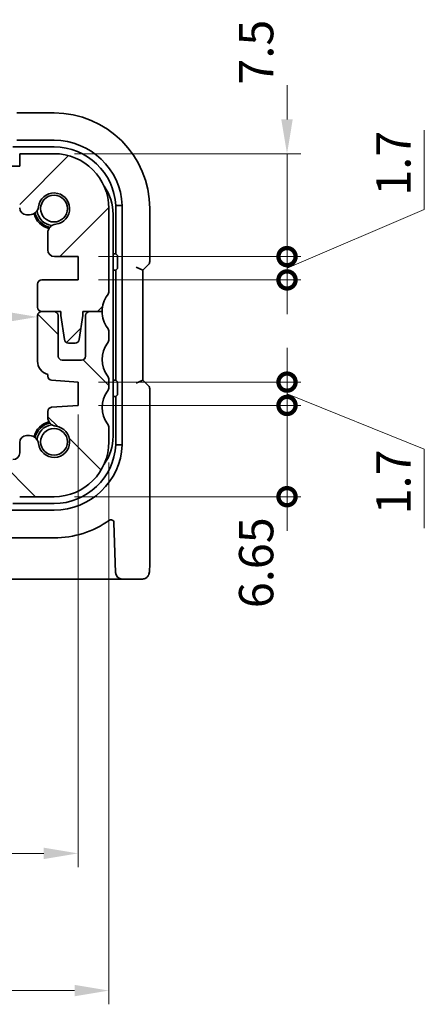
# Model space of a CAD drawing. Units: millimetres. Extents: x 14 to 2205, y 8 to 430.
# Drawn here: x 680 to 709, y 49 to 121 of the extents above; entities that cross this region are included whole.
import ezdxf

# ---------------------------------------------------------------- set-up
doc = ezdxf.new("R2010")
doc.units = ezdxf.units.MM
doc.layers.get('Defpoints').update_dxf_attribs({"lineweight": 25})
for name, color, linetype, lineweight in [('Dimension (ISO)', 7, 'Continuous', 18), ('Hatch (ISO)', 1, 'Continuous', 18), ('Visible (ISO)', 7, 'Continuous', 35)]:
    doc.layers.add(name, color=color, linetype=linetype, lineweight=lineweight)
doc.styles.add('Note Text (TK)', font='MS PGothic.ttf')
doc.dimstyles.new('Default - Method 1b (TK)', dxfattribs={"dimtxt": 2.5, "dimasz": 2.5, "dimexe": 1, "dimexo": 1.5, "dimgap": 1, "dimtad": 1, "dimtoh": 1, "dimrnd": 1e-08, "dimdsep": 46, "dimtxsty": 'Note Text (TK)', "dimcen": 0.09, "dimdle": 5, "dimclrd": 100, "dimclre": 100, "dimclrt": 7, "dimadec": 1, "dimazin": 1, "dimtfac": 1, "dimtmove": 0, "dimatfit": 3, "dimfxl": 1, "dimtolj": 1, "dimlwd": -1, "dimlwe": -1, "dimarcsym": 0})

# ---------------------------------------------------------------- blocks, each defined once
blk = doc.blocks.new('*D33')
at = {"layer": 'Defpoints', "color": 0}
for p in [(684.23, 93.307), (628.73, 92.457), (684.23, 59.807)]:
    blk.add_point(p, dxfattribs=at)
at = {"layer": 'Dimension (ISO)', "color": 100}
for p, q in [((684.23, 91.807), (684.23, 58.807)), ((628.73, 90.957), (628.73, 58.807)), ((631.23, 59.807), (681.73, 59.807))]:
    blk.add_line(p, q, dxfattribs=at)
for points in [[(631.23, 60.223), (631.23, 59.39), (628.73, 59.807)], [(681.73, 60.223), (681.73, 59.39), (684.23, 59.807)]]:
    blk.add_solid(points, dxfattribs=at)
at = {"layer": 'Dimension (ISO)', "color": 7, "insert": (653.569, 62.057), "char_height": 2.5, "attachment_point": 4, "style": 'Note Text (TK)'}
blk.add_mtext('\\A1;55.5', dxfattribs=at)
blk = doc.blocks.new('*D34')
at = {"layer": 'Defpoints', "color": 0}
for p in [(626.48, 89.807), (686.48, 89.807), (686.48, 49.807)]:
    blk.add_point(p, dxfattribs=at)
at = {"layer": 'Dimension (ISO)', "color": 100}
for p, q in [((626.48, 88.307), (626.48, 48.807)), ((686.48, 88.307), (686.48, 48.807)), ((628.98, 49.807), (683.98, 49.807))]:
    blk.add_line(p, q, dxfattribs=at)
for points in [[(628.98, 50.223), (628.98, 49.39), (626.48, 49.807)], [(683.98, 50.223), (683.98, 49.39), (686.48, 49.807)]]:
    blk.add_solid(points, dxfattribs=at)
at = {"layer": 'Dimension (ISO)', "color": 7, "insert": (654.826, 52.057), "char_height": 2.5, "attachment_point": 4, "style": 'Note Text (TK)'}
blk.add_mtext('\\A1;60', dxfattribs=at)
blk = doc.blocks.new('*D38')
at = {"layer": 'Defpoints', "color": 0}
for p in [(631.68, 99.007), (681.28, 98.909), (681.28, 97.346)]:
    blk.add_point(p, dxfattribs=at)
at = {"layer": 'Dimension (ISO)', "color": 100}
blk.add_line((634.18, 98.909), (678.78, 98.909), dxfattribs=at)
for points in [[(634.18, 99.326), (634.18, 98.493), (631.68, 98.909)], [(678.78, 99.326), (678.78, 98.493), (681.28, 98.909)]]:
    blk.add_solid(points, dxfattribs=at)
at = {"layer": 'Dimension (ISO)', "color": 7, "insert": (654.017, 101.159), "char_height": 2.5, "attachment_point": 4, "style": 'Note Text (TK)'}
blk.add_mtext('\\A1;49.6', dxfattribs=at)
blk = doc.blocks.new('_DotSmall')
at = {"color": 0, "linetype": 'ByBlock', "const_width": 0.5}
blk.add_lwpolyline([(-0.0625, 0, 1), (0.0625, 0, 1)], format="xyb", close=True, dxfattribs=at)
blk = doc.blocks.new('*D39')
at = {"layer": 'Defpoints', "color": 0}
for p in [(682.48, 110.807), (699.454, 110.807), (684.23, 103.306)]:
    blk.add_point(p, dxfattribs=at)
at = {"layer": 'Dimension (ISO)', "color": 100}
for p, q in [((699.454, 113.307), (699.454, 115.807)), ((683.98, 110.807), (700.454, 110.807)), ((699.454, 103.306), (699.454, 110.807)), ((685.73, 103.306), (700.454, 103.306)), ((699.454, 103.306), (699.454, 100.806))]:
    blk.add_line(p, q, dxfattribs=at)
blk.add_solid([(699.037, 113.307), (699.87, 113.307), (699.454, 110.807)], dxfattribs=at)
at = {"layer": 'Dimension (ISO)', "color": 100, "xscale": 2.5, "yscale": 2.5, "zscale": 2.5, "rotation": 90}
blk.add_blockref('_DotSmall', (699.454, 103.306), dxfattribs=at)
at = {"layer": 'Dimension (ISO)', "color": 7, "insert": (697.204, 115.841), "char_height": 2.5, "attachment_point": 4, "rotation": 90, "style": 'Note Text (TK)'}
blk.add_mtext('\\A1;7.5', dxfattribs=at)
blk = doc.blocks.new('*D40')
at = {"layer": 'Defpoints', "color": 0}
for p in [(684.23, 103.306), (699.454, 103.306), (684.23, 101.606)]:
    blk.add_point(p, dxfattribs=at)
at = {"layer": 'Dimension (ISO)', "color": 100}
for p, q in [((709.454, 106.746), (709.454, 112.511)), ((699.454, 102.456), (709.454, 106.746)), ((699.454, 103.306), (699.454, 105.806)), ((685.73, 103.306), (700.454, 103.306)), ((699.454, 101.606), (699.454, 103.306)), ((699.454, 101.606), (699.454, 103.306)), ((685.73, 101.606), (700.454, 101.606)), ((699.454, 101.606), (699.454, 99.106))]:
    blk.add_line(p, q, dxfattribs=at)
at = {"layer": 'Dimension (ISO)', "color": 100, "xscale": 2.5, "yscale": 2.5, "zscale": 2.5}
for p, rotation in [((699.454, 103.306), 270), ((699.454, 101.606), 90)]:
    blk.add_blockref('_DotSmall', p, dxfattribs=dict(at, rotation=rotation))
at = {"layer": 'Dimension (ISO)', "color": 7, "insert": (707.204, 107.746), "char_height": 2.5, "attachment_point": 4, "rotation": 90, "style": 'Note Text (TK)'}
blk.add_mtext('\\A1;1.7', dxfattribs=at)
blk = doc.blocks.new('*D41')
at = {"layer": 'Defpoints', "color": 0}
for p in [(684.23, 94.157), (699.454, 94.157), (684.23, 92.457)]:
    blk.add_point(p, dxfattribs=at)
at = {"layer": 'Dimension (ISO)', "color": 100}
for p, q in [((699.454, 94.157), (699.454, 96.657)), ((685.73, 94.157), (700.454, 94.157)), ((699.454, 92.457), (699.454, 94.157)), ((699.454, 92.457), (699.454, 94.157)), ((699.454, 93.307), (709.454, 89.278)), ((685.73, 92.457), (700.454, 92.457)), ((699.454, 92.457), (699.454, 89.957)), ((709.454, 89.278), (709.454, 83.514))]:
    blk.add_line(p, q, dxfattribs=at)
at = {"layer": 'Dimension (ISO)', "color": 100, "xscale": 2.5, "yscale": 2.5, "zscale": 2.5}
for p, rotation in [((699.454, 94.157), 270), ((699.454, 92.457), 90)]:
    blk.add_blockref('_DotSmall', p, dxfattribs=dict(at, rotation=rotation))
at = {"layer": 'Dimension (ISO)', "color": 7, "insert": (707.204, 84.514), "char_height": 2.5, "attachment_point": 4, "rotation": 90, "style": 'Note Text (TK)'}
blk.add_mtext('\\A1;1.7', dxfattribs=at)
blk = doc.blocks.new('*D42')
at = {"layer": 'Defpoints', "color": 0}
for p in [(684.23, 92.457), (699.454, 92.457), (682.48, 85.807)]:
    blk.add_point(p, dxfattribs=at)
at = {"layer": 'Dimension (ISO)', "color": 100}
for p, q in [((699.454, 92.457), (699.454, 94.957)), ((685.73, 92.457), (700.454, 92.457)), ((699.454, 85.807), (699.454, 92.457)), ((683.98, 85.807), (700.454, 85.807)), ((699.454, 85.807), (699.454, 83.307))]:
    blk.add_line(p, q, dxfattribs=at)
at = {"layer": 'Dimension (ISO)', "color": 100, "xscale": 2.5, "yscale": 2.5, "zscale": 2.5}
for p, rotation in [((699.454, 92.457), 270), ((699.454, 85.807), 90)]:
    blk.add_blockref('_DotSmall', p, dxfattribs=dict(at, rotation=rotation))
at = {"layer": 'Dimension (ISO)', "color": 7, "insert": (697.204, 77.679), "char_height": 2.5, "attachment_point": 4, "rotation": 90, "style": 'Note Text (TK)'}
blk.add_mtext('\\A1;6.65', dxfattribs=at)

msp = doc.modelspace()

# ---------------------------------------------------------------- hatches: boundary and pattern name
at = {"layer": 'Hatch (ISO)'}
h = msp.add_hatch(dxfattribs=at)
h.set_pattern_fill('ANSI31', color=256, scale=38.1, style=0)
h.set_pattern_definition([(45, (393.75, -4), (-3.367596, 3.367596), [])])
edge = h.paths.add_edge_path()
edge.add_line((679.9804, 107.6065), (679.9804, 106.8527))
edge.add_ellipse((680.4804, 106.8527), major_axis=(-0.5, 0), ratio=1, start_angle=0, end_angle=90)
edge.add_line((680.4804, 106.3527), (680.7012, 106.3527))
edge.add_ellipse((680.7012, 107.0027), major_axis=(0, -0.65), ratio=1, start_angle=0, end_angle=83.707548)
edge.add_ellipse((682.4804, 106.8065), major_axis=(-1.1331, 0.1249), ratio=1, start_angle=102.584904, end_angle=360, ccw=False)
edge.add_ellipse((682.6766, 105.0273), major_axis=(-0.0712, 0.6461), ratio=1, start_angle=0, end_angle=83.707548)
edge.add_line((682.0266, 105.0273), (682.0266, 103.8062))
edge.add_ellipse((682.5266, 103.8062), major_axis=(-0.5, 0), ratio=1, start_angle=0, end_angle=90)
edge.add_line((682.5266, 103.3062), (684.2304, 103.3062))
edge.add_line((684.2304, 103.3062), (684.2304, 101.6062))
edge.add_line((684.2304, 101.6062), (681.5804, 101.6062))
edge.add_ellipse((681.5804, 101.3062), major_axis=(0, 0.3), ratio=1, start_angle=0, end_angle=90)
edge.add_line((681.2804, 101.3062), (681.2804, 99.6065))
edge.add_ellipse((681.5804, 99.6065), major_axis=(-0.3, 0), ratio=1, start_angle=0, end_angle=90)
edge.add_line((681.5804, 99.3065), (682.4805, 99.3065))
edge.add_line((682.4805, 99.3065), (682.9804, 99.3065))
edge.add_line((682.9804, 99.3065), (682.9804, 99.0065))
edge.add_line((682.9804, 99.0065), (683.2421, 97.262))
edge.add_ellipse((683.5388, 97.3065), major_axis=(-0.2967, -0.0445), ratio=1, start_angle=0, end_angle=81.469234)
edge.add_line((683.5388, 97.0065), (684.0221, 97.0065))
edge.add_ellipse((684.0221, 97.3065), major_axis=(0, -0.3), ratio=1, start_angle=0, end_angle=81.469234)
edge.add_line((684.3188, 97.262), (684.5804, 99.0065))
edge.add_line((684.5804, 99.0065), (684.5804, 99.3065))
edge.add_line((684.5804, 99.3065), (685.0805, 99.3065))
edge.add_line((685.0805, 99.3065), (685.9805, 99.3065))
edge.add_line((685.9805, 99.3065), (685.9805, 99.3065))
edge.add_ellipse((687.9805, 99.3065), major_axis=(-2, 0), ratio=1, start_angle=323.130102, end_angle=360, ccw=False)
edge.add_ellipse((685.9805, 100.8065), major_axis=(0.4, -0.3), ratio=1, start_angle=0, end_angle=36.869898)
edge.add_line((686.4805, 100.8065), (686.4805, 106.8065))
edge.add_ellipse((682.4805, 106.8065), major_axis=(4, 0), ratio=1, start_angle=0, end_angle=90)
edge.add_line((682.4805, 110.8065), (679.9805, 110.8065))
edge.add_line((679.9805, 110.8065), (679.9805, 109.9065))
edge.add_line((679.9805, 109.9065), (632.9805, 109.9065))
edge.add_line((632.9805, 109.9065), (632.9805, 110.8065))
edge.add_line((632.9805, 110.8065), (630.4805, 110.8065))
edge.add_ellipse((630.4805, 106.8065), major_axis=(0, 4), ratio=1, start_angle=0, end_angle=90)
edge.add_line((626.4805, 106.8065), (626.4805, 100.8065))
edge.add_ellipse((626.9805, 100.8065), major_axis=(-0.5, 0), ratio=1, start_angle=0, end_angle=36.869898)
edge.add_ellipse((624.9805, 99.3065), major_axis=(1.6, 1.2), ratio=1, start_angle=323.130102, end_angle=360, ccw=False)
edge.add_line((626.9805, 99.3065), (627.8805, 99.3065))
edge.add_line((627.8805, 99.3065), (628.3805, 99.3065))
edge.add_line((628.3805, 99.3065), (628.3805, 99.0065))
edge.add_line((628.3805, 99.0065), (628.6421, 97.262))
edge.add_ellipse((628.9388, 97.3065), major_axis=(-0.2967, -0.0445), ratio=1, start_angle=0, end_angle=81.469234)
edge.add_line((628.9388, 97.0065), (629.4221, 97.0065))
edge.add_ellipse((629.4221, 97.3065), major_axis=(0, -0.3), ratio=1, start_angle=0, end_angle=81.469234)
edge.add_line((629.7188, 97.262), (629.9805, 99.0065))
edge.add_line((629.9805, 99.0065), (629.9805, 99.3065))
edge.add_line((629.9805, 99.3065), (630.4805, 99.3065))
edge.add_line((630.4805, 99.3065), (631.3805, 99.3065))
edge.add_line((631.3805, 99.3065), (631.3805, 99.3065))
edge.add_ellipse((631.3805, 99.6065), major_axis=(0, -0.3), ratio=1, start_angle=0, end_angle=90)
edge.add_line((631.6805, 99.6065), (631.6805, 101.3062))
edge.add_ellipse((631.3805, 101.3062), major_axis=(0.3, 0), ratio=1, start_angle=0, end_angle=90)
edge.add_line((631.3805, 101.6062), (628.7305, 101.6062))
edge.add_line((628.7305, 101.6062), (628.7305, 103.3062))
edge.add_line((628.7305, 103.3062), (630.4343, 103.3062))
edge.add_ellipse((630.4343, 103.8062), major_axis=(0, -0.5), ratio=1, start_angle=0, end_angle=90)
edge.add_line((630.9343, 103.8062), (630.9343, 105.0273))
edge.add_ellipse((630.2843, 105.0273), major_axis=(0.65, 0), ratio=1, start_angle=0, end_angle=83.707548)
edge.add_ellipse((630.4805, 106.8065), major_axis=(-0.1249, -1.1331), ratio=1, start_angle=102.584904, end_angle=360, ccw=False)
edge.add_ellipse((632.2597, 107.0027), major_axis=(-0.6461, -0.0712), ratio=1, start_angle=0, end_angle=83.707548)
edge.add_line((632.2597, 106.3527), (632.4805, 106.3527))
edge.add_ellipse((632.4805, 106.8527), major_axis=(0, -0.5), ratio=1, start_angle=0, end_angle=90)
edge.add_line((632.9805, 106.8527), (632.9805, 107.6065))
edge.add_ellipse((633.4805, 107.6065), major_axis=(-0.5, 0), ratio=1, start_angle=269.997065, end_angle=360, ccw=False)
edge.add_line((633.4805, 108.1065), (679.4804, 108.1065))
edge.add_ellipse((679.4804, 107.6065), major_axis=(0, 0.5), ratio=1, start_angle=270, end_angle=360, ccw=False)
h = msp.add_hatch(dxfattribs=at)
h.set_pattern_fill('ANSI31', color=256, scale=38.1, angle=90.00021, style=0)
h.set_pattern_definition([(135.0002, (393.75, -4), (-3.367584, -3.36761), [])])
edge = h.paths.add_edge_path()
edge.add_line((632.9805, 86.7065), (679.9805, 86.7065))
edge.add_line((679.9805, 86.7065), (679.9805, 85.8065))
edge.add_line((679.9805, 85.8065), (682.4805, 85.8065))
edge.add_ellipse((682.4805, 89.8065), major_axis=(0, -4), ratio=1, start_angle=0, end_angle=90)
edge.add_line((686.4805, 89.8065), (686.4805, 90.8065))
edge.add_ellipse((685.9805, 90.8065), major_axis=(0.5, 0), ratio=1, start_angle=0, end_angle=36.869898)
edge.add_ellipse((687.9805, 92.3065), major_axis=(-1.6, -1.2), ratio=1, start_angle=286.260205, end_angle=360, ccw=False)
edge.add_ellipse((685.9805, 93.8065), major_axis=(0.4, -0.3), ratio=1, start_angle=0, end_angle=36.869898)
edge.add_line((686.4805, 93.8065), (686.4805, 94.3065))
edge.add_ellipse((685.9805, 94.3065), major_axis=(0.5, 0), ratio=1, start_angle=0, end_angle=36.869898)
edge.add_ellipse((687.9805, 95.8065), major_axis=(-1.6, -1.2), ratio=1, start_angle=286.260205, end_angle=360, ccw=False)
edge.add_ellipse((685.9805, 97.3065), major_axis=(0.4, -0.3), ratio=1, start_angle=0, end_angle=36.869898)
edge.add_line((686.4805, 97.3065), (686.4805, 97.8065))
edge.add_ellipse((685.9805, 97.8065), major_axis=(0.5, 0), ratio=1, start_angle=0, end_angle=36.869898)
edge.add_ellipse((687.9805, 99.3065), major_axis=(-1.6, -1.2), ratio=1, start_angle=323.130102, end_angle=360, ccw=False)
edge.add_line((685.9805, 99.3065), (685.0805, 99.3065))
edge.add_ellipse((685.0805, 99.0065), major_axis=(0, 0.3), ratio=1, start_angle=0, end_angle=90)
edge.add_line((684.7805, 99.0065), (684.7805, 96.0565))
edge.add_ellipse((684.4805, 96.0565), major_axis=(0.3, 0), ratio=1, start_angle=270, end_angle=360, ccw=False)
edge.add_line((684.4805, 95.7565), (683.0805, 95.7565))
edge.add_ellipse((683.0805, 96.0565), major_axis=(0, -0.3), ratio=1, start_angle=270, end_angle=360, ccw=False)
edge.add_line((682.7805, 96.0565), (682.7805, 99.0065))
edge.add_ellipse((682.4805, 99.0065), major_axis=(0.3, 0), ratio=1, start_angle=0, end_angle=90)
edge.add_line((682.4805, 99.3065), (681.5805, 99.3065))
edge.add_ellipse((681.5805, 99.0065), major_axis=(0, 0.3), ratio=1, start_angle=0, end_angle=90)
edge.add_line((681.2805, 99.0065), (681.2805, 95.6852))
edge.add_ellipse((682.2805, 95.6852), major_axis=(-1, 0), ratio=1, start_angle=0, end_angle=75.296919)
edge.add_line((682.0266, 94.7179), (682.0266, 94.5904))
edge.add_ellipse((682.3266, 94.5904), major_axis=(-0.3, 0), ratio=1, start_angle=0, end_angle=86)
edge.add_line((682.3057, 94.2911), (684.2305, 94.1565))
edge.add_line((684.2305, 94.1565), (684.2305, 92.4565))
edge.add_line((684.2305, 92.4565), (682.3057, 92.3219))
edge.add_ellipse((682.3266, 92.0227), major_axis=(-0.0209, 0.2993), ratio=1, start_angle=0, end_angle=86)
edge.add_line((682.0266, 92.0227), (682.0266, 91.5857))
edge.add_ellipse((682.6766, 91.5857), major_axis=(-0.65, 0), ratio=1, start_angle=0, end_angle=83.707548)
edge.add_ellipse((682.4805, 89.8065), major_axis=(0.1249, 1.1331), ratio=1, start_angle=102.584904, end_angle=360, ccw=False)
edge.add_ellipse((680.7012, 89.6103), major_axis=(0.6461, 0.0712), ratio=1, start_angle=0, end_angle=83.707548)
edge.add_line((680.7012, 90.2603), (680.4805, 90.2603))
edge.add_ellipse((680.4805, 89.7603), major_axis=(0, 0.5), ratio=1, start_angle=0, end_angle=90)
edge.add_line((679.9805, 89.7603), (679.9805, 89.0065))
edge.add_ellipse((679.4805, 89.0065), major_axis=(0.5, 0), ratio=1, start_angle=270, end_angle=360, ccw=False)
edge.add_line((679.4805, 88.5065), (633.4805, 88.5065))
edge.add_ellipse((633.4805, 89.0065), major_axis=(0, -0.5), ratio=1, start_angle=270, end_angle=360, ccw=False)
edge.add_line((632.9805, 89.0065), (632.9805, 89.7603))
edge.add_ellipse((632.4805, 89.7603), major_axis=(0.5, 0), ratio=1, start_angle=0, end_angle=90)
edge.add_line((632.4805, 90.2603), (632.2597, 90.2603))
edge.add_ellipse((632.2597, 89.6103), major_axis=(0, 0.65), ratio=1, start_angle=0, end_angle=83.707548)
edge.add_ellipse((630.4805, 89.8065), major_axis=(1.1331, -0.1249), ratio=1, start_angle=102.584904, end_angle=360, ccw=False)
edge.add_ellipse((630.2843, 91.5857), major_axis=(0.0712, -0.6461), ratio=1, start_angle=0, end_angle=83.707548)
edge.add_line((630.9343, 91.5857), (630.9343, 92.0227))
edge.add_ellipse((630.6343, 92.0227), major_axis=(0.3, 0), ratio=1, start_angle=0, end_angle=86)
edge.add_line((630.6552, 92.3219), (628.7305, 92.4565))
edge.add_line((628.7305, 92.4565), (628.7305, 94.1565))
edge.add_line((628.7305, 94.1565), (630.6552, 94.2911))
edge.add_ellipse((630.6343, 94.5904), major_axis=(0.0209, -0.2993), ratio=1, start_angle=0, end_angle=86)
edge.add_line((630.9343, 94.5904), (630.9343, 94.7179))
edge.add_ellipse((630.6805, 95.6852), major_axis=(0.2538, -0.9673), ratio=1, start_angle=0, end_angle=75.296919)
edge.add_line((631.6805, 95.6852), (631.6805, 99.0065))
edge.add_ellipse((631.3805, 99.0065), major_axis=(0.3, 0), ratio=1, start_angle=0, end_angle=90)
edge.add_line((631.3805, 99.3065), (630.4805, 99.3065))
edge.add_ellipse((630.4805, 99.0065), major_axis=(0, 0.3), ratio=1, start_angle=0, end_angle=90)
edge.add_line((630.1805, 99.0065), (630.1805, 96.0565))
edge.add_ellipse((629.8805, 96.0565), major_axis=(0.3, 0), ratio=1, start_angle=270, end_angle=360, ccw=False)
edge.add_line((629.8805, 95.7565), (628.4805, 95.7565))
edge.add_ellipse((628.4805, 96.0565), major_axis=(0, -0.3), ratio=1, start_angle=270, end_angle=360, ccw=False)
edge.add_line((628.1805, 96.0565), (628.1805, 99.0065))
edge.add_ellipse((627.8805, 99.0065), major_axis=(0.3, 0), ratio=1, start_angle=0, end_angle=90)
edge.add_line((627.8805, 99.3065), (626.9805, 99.3065))
edge.add_line((626.9805, 99.3065), (626.9805, 99.3065))
edge.add_ellipse((624.9805, 99.3065), major_axis=(2, 0), ratio=1, start_angle=323.130102, end_angle=360, ccw=False)
edge.add_ellipse((626.9805, 97.8065), major_axis=(-0.4, 0.3), ratio=1, start_angle=0, end_angle=36.869898)
edge.add_line((626.4805, 97.8065), (626.4805, 97.3065))
edge.add_ellipse((626.9805, 97.3065), major_axis=(-0.5, 0), ratio=1, start_angle=0, end_angle=36.869898)
edge.add_ellipse((624.9805, 95.8065), major_axis=(1.6, 1.2), ratio=1, start_angle=286.260205, end_angle=360, ccw=False)
edge.add_ellipse((626.9805, 94.3065), major_axis=(-0.4, 0.3), ratio=1, start_angle=0, end_angle=36.869898)
edge.add_line((626.4805, 94.3065), (626.4805, 93.8065))
edge.add_ellipse((626.9805, 93.8065), major_axis=(-0.5, 0), ratio=1, start_angle=0, end_angle=36.869898)
edge.add_ellipse((624.9805, 92.3065), major_axis=(1.6, 1.2), ratio=1, start_angle=286.260205, end_angle=360, ccw=False)
edge.add_ellipse((626.9805, 90.8065), major_axis=(-0.4, 0.3), ratio=1, start_angle=0, end_angle=36.869898)
edge.add_line((626.4805, 90.8065), (626.4805, 89.8065))
edge.add_ellipse((630.4805, 89.8065), major_axis=(-4, 0), ratio=1, start_angle=0, end_angle=90)
edge.add_line((630.4805, 85.8065), (632.9805, 85.8065))
edge.add_line((632.9805, 85.8065), (632.9805, 86.7065))

# ---------------------------------------------------------------- linework, layer by layer
at = {"layer": 'Visible (ISO)'}
for p, q in [((682.4804, 113.7796), (679.7766, 113.7796)), ((679.4804, 111.3065), (682.4804, 111.3065)), ((679.7766, 111.7834), (682.4804, 111.7834)), ((682.4805, 110.8065), (679.9805, 110.8065)), ((679.9805, 110.8065), (679.9805, 109.9065)), ((679.9805, 109.9065), (632.9805, 109.9065)), ((686.9752, 107.0236), (686.9752, 103.5065)), ((687.4521, 107.0349), (687.4521, 89.5782)), ((680.4804, 106.3527), (680.7012, 106.3527)), ((686.4805, 100.8065), (686.4805, 106.8065)), ((686.7804, 90.2065), (686.7804, 106.4065)), ((689.4536, 102.9419), (689.4536, 106.8065)), ((682.0266, 105.0273), (682.0266, 103.8062)), ((686.9752, 103.5065), (686.7804, 103.5065)), ((687.1015, 103.3802), (686.9752, 103.5065)), ((682.5266, 103.3062), (684.2304, 103.3062)), ((684.2304, 103.3062), (684.2304, 101.6062)), ((687.1115, 103.1805), (687.1115, 102.6273)), ((688.9536, 102.3177), (689.3657, 102.7298)), ((686.7804, 102.3065), (686.9804, 102.3065)), ((687.1015, 102.4276), (686.9804, 102.3065)), ((686.9804, 102.3065), (686.9804, 94.3065)), ((688.9536, 102.3177), (688.4536, 102.5248)), ((688.9536, 94.2954), (688.9536, 102.3177)), ((681.2804, 101.3062), (681.2804, 99.6065)), ((684.2304, 101.6062), (681.5804, 101.6062)), ((681.5804, 99.3065), (682.9804, 99.3065)), ((682.4805, 99.3065), (681.5805, 99.3065)), ((682.9804, 99.3065), (682.9804, 99.0065)), ((684.5804, 99.0065), (684.5804, 99.3065)), ((684.5804, 99.3065), (685.9805, 99.3065)), ((685.9805, 99.3065), (685.0805, 99.3065)), ((681.2805, 99.0065), (681.2805, 95.6852)), ((682.7805, 96.0565), (682.7805, 99.0065)), ((682.9804, 99.0065), (683.2421, 97.262)), ((684.3188, 97.262), (684.5804, 99.0065)), ((684.7805, 99.0065), (684.7805, 96.0565)), ((686.4805, 97.3065), (686.4805, 97.8065)), ((683.5388, 97.0065), (684.0221, 97.0065)), ((684.4805, 95.7565), (683.0805, 95.7565)), ((682.0266, 94.7179), (682.0266, 94.5904)), ((682.3057, 94.2911), (684.2305, 94.1565)), ((684.2305, 94.1565), (684.2305, 92.4565)), ((686.4805, 93.8065), (686.4805, 94.3065)), ((686.9804, 94.3065), (686.7804, 94.3065)), ((687.1015, 94.1854), (686.9804, 94.3065)), ((688.9536, 94.2954), (688.4536, 94.0883)), ((689.3657, 93.8833), (688.9536, 94.2954)), ((687.1115, 93.9857), (687.1115, 93.4326)), ((689.4536, 81.0065), (689.4536, 93.6711)), ((686.7804, 93.1065), (686.9752, 93.1065)), ((687.1015, 93.2329), (686.9752, 93.1065)), ((686.9752, 93.1065), (686.9752, 89.5894)), ((682.0266, 92.0227), (682.0266, 91.5857)), ((684.2305, 92.4565), (682.3057, 92.3219)), ((686.4805, 89.8065), (686.4805, 90.8065)), ((679.9805, 89.7603), (679.9805, 89.0065)), ((680.7012, 90.2603), (680.4805, 90.2603)), ((679.9805, 85.8065), (682.4805, 85.8065)), ((682.4805, 84.8296), (679.0035, 84.8296)), ((682.4805, 85.3065), (679.4805, 85.3065)), ((686.8363, 83.9341), (686.9392, 80.9891)), ((677.1736, 82.8065), (682.4805, 82.8065)), ((686.9636, 80.2891), (686.9392, 80.9891)), ((626.1972, 79.8065), (686.7637, 79.8065)), ((686.7637, 79.8065), (687.4633, 79.8065)), ((687.4633, 79.8065), (688.9169, 79.8065))]:
    msp.add_line(p, q, dxfattribs=at)
for centre in [(682.4804, 106.8065), (682.4805, 89.8065)]:
    msp.add_circle(centre, 0.9739, dxfattribs=at)
for centre, radius, start, end in [((682.4804, 106.8065), 6.9731, 0.000008, 90.000008), ((682.4804, 106.8065), 4.9769, 2.629633, 90.000008), ((682.4804, 106.8065), 4.5, 2.765494, 90.000008), ((682.4805, 106.8065), 4, 0, 90), ((683.2804, 106.4065), 3.5, 0.000008, 35.322648), ((682.4804, 106.8065), 1.14, 276.292452, 173.707548), ((680.4804, 106.8527), 0.5, 180, 270), ((680.7012, 107.0027), 0.65, 270, 353.707548), ((682.4804, 106.8065), 1.5, 194.156598, 255.843402), ((682.4804, 106.8065), 1.4071, 192.757978, 257.242022), ((682.4804, 106.8065), 1.25, 187.599885, 262.400115), ((682.6766, 105.0273), 0.65, 96.292452, 180), ((682.5266, 103.8062), 0.5, 180, 270), ((689.1536, 102.9419), 0.3, 315.000008, 0.000008), ((681.5804, 101.3062), 0.3, 90, 180), ((687.9805, 99.3065), 2, 143.130102, 180), ((685.9805, 100.8065), 0.5, 323.130102, 0), ((681.5804, 99.6065), 0.3, 180, 270), ((681.5805, 99.0065), 0.3, 90, 180), ((682.4805, 99.0065), 0.3, 0, 90), ((685.0805, 99.0065), 0.3, 90, 180), ((687.9805, 99.3065), 2, 180, 216.869898), ((685.9805, 97.8065), 0.5, 0, 36.869898), ((683.5388, 97.3065), 0.3, 188.530766, 270), ((684.0221, 97.3065), 0.3, 270, 351.469234), ((687.9805, 95.8065), 2, 143.130102, 216.869898), ((685.9805, 97.3065), 0.5, 323.130102, 0), ((682.2805, 95.6852), 1, 180, 255.296919), ((683.0805, 96.0565), 0.3, 180, 270), ((684.4805, 96.0565), 0.3, 270, 0), ((682.3266, 94.5904), 0.3, 180, 266), ((685.9805, 94.3065), 0.5, 0, 36.869898), ((687.9805, 92.3065), 2, 143.130102, 216.869898), ((685.9805, 93.8065), 0.5, 323.130102, 0), ((689.1536, 93.6711), 0.3, 0.000008, 45.000008), ((682.3266, 92.0227), 0.3, 94, 180), ((682.4805, 89.8065), 1.5, 104.156748, 165.843662), ((682.4805, 89.8065), 1.4071, 102.758192, 167.242289), ((682.6766, 91.5857), 0.65, 180, 263.707548), ((682.4805, 89.8065), 1.25, 97.60032, 172.400407), ((682.4805, 89.8065), 1.14, 186.292452, 83.707548), ((685.9805, 90.8065), 0.5, 0, 36.869898), ((680.4805, 89.7603), 0.5, 90, 180), ((680.7012, 89.6103), 0.65, 6.292452, 90), ((682.4805, 89.8065), 4, 270, 0), ((683.2804, 90.2065), 3.5, 324.67568, 0.000008), ((679.4805, 89.0065), 0.5, 270, 0), ((682.4805, 89.8065), 4.5, 270.000008, 357.234523), ((682.4805, 89.8065), 4.9769, 270.000008, 357.370384), ((682.4805, 89.8065), 7, 270.000008, 305.255266), ((686.6364, 83.9271), 0.2, 2.000008, 125.255266), ((687.4633, 80.3065), 0.5, 182.000008, 270.000008)]:
    msp.add_arc(centre, radius, start, end, dxfattribs=at)
for centre, start_param, end_param in [((687.101, 103.1805), 1.5707963, 3.0892328), ((687.101, 102.6273), 0.0523599, 1.5707963), ((687.101, 93.9857), 1.5707963, 3.0892328), ((687.101, 93.4326), 0.0523599, 1.5707963)]:
    msp.add_ellipse(centre, major_axis=(0, -0.2), ratio=0.0524078, start_param=start_param, end_param=end_param, dxfattribs=at)
msp.add_rational_spline([(686.9752, 107.0236), (687.2077, 107.0293), (687.4521, 107.0349)], [0.999999999633, 0.999999999635, 0.999999999636], degree=2, dxfattribs=at)
msp.add_open_spline([(686.9752, 89.5894), (687.2077, 89.5838), (687.4521, 89.5782)], degree=2, dxfattribs=at)
msp.add_open_spline([(689.4536, 81.0065), (689.4536, 80.9305), (689.4529, 80.8544), (689.4505, 80.709), (689.4486, 80.6395), (689.4438, 80.5126), (689.4408, 80.4552), (689.4335, 80.3533), (689.4299, 80.3115), (689.4178, 80.236), (689.4151, 80.2118), (689.3894, 80.1341), (689.3802, 80.104), (689.337, 80.0324), (689.3224, 80.0102), (689.2837, 79.9647), (689.2628, 79.9428), (689.1934, 79.8862), (689.1346, 79.8489), (689.0135, 79.8139), (688.9653, 79.8065), (688.9169, 79.8065)], degree=3, knots=[0, 0, 0, 0, 0.3141593, 0.3141593, 0.6283185, 0.6283185, 0.9424778, 0.9424778, 1.2566371, 1.2566371, 1.4137167, 1.4137167, 1.4839557, 1.4839557, 1.5091716, 1.5091716, 1.5280377, 1.5280377, 1.555632, 1.555632, 1.5707963, 1.5707963, 1.5707963, 1.5707963], dxfattribs=at)

# ---------------------------------------------------------------- dimensions: what is measured, and where the dimension line sits
at = {"layer": 'Dimension (ISO)', "color": 100}
for base, p1, p2, angle, override, picture, middle in [((699.4536, 110.8065), (684.2304, 103.3062), (682.4805, 110.8065), 90, {"dimtoh": 0, "dimblk1": 'DotSmall', "dimsah": 1, "dimdle": 0, "dimtmove": 1, "dimatfit": 1}, '*D39', (699.4536, 117.815)), ((699.4536, 103.3062), (684.2304, 101.6062), (684.2304, 103.3062), 90, {"dimtoh": 0, "dimblk1": 'DotSmall', "dimblk2": 'DotSmall', "dimsah": 1, "dimdle": 0, "dimtmove": 1, "dimatfit": 1}, '*D40', (709.4536, 107.7463)), ((681.2805, 98.9094), (631.6805, 99.0065), (681.2805, 97.3459), 180, {"dimtoh": 0, "dimse1": 1, "dimse2": 1, "dimtofl": 0, "dimatfit": 1}, '*D38', (656.9501, 98.9094)), ((699.4536, 94.1565), (684.2305, 92.4565), (684.2305, 94.1565), 90, {"dimtoh": 0, "dimblk1": 'DotSmall', "dimblk2": 'DotSmall', "dimsah": 1, "dimdle": 0, "dimtmove": 1, "dimatfit": 1}, '*D41', (709.4536, 88.2777)), ((699.4536, 92.4565), (682.4805, 85.8065), (684.2305, 92.4565), 90, {"dimtoh": 0, "dimblk1": 'DotSmall', "dimblk2": 'DotSmall', "dimsah": 1, "dimdle": 0, "dimtmove": 1, "dimatfit": 1}, '*D42', (699.4536, 80.5842)), ((684.2305, 59.8065), (628.7305, 92.4565), (684.2305, 93.3065), 180, {"dimtoh": 0, "dimtofl": 0, "dimatfit": 1}, '*D33', (656.4805, 59.8065))]:
    dim = msp.add_linear_dim(base=base, p1=p1, p2=p2, angle=angle, dimstyle='Default - Method 1b (TK)', override=override, dxfattribs=at)
    dim.commit()
    dim.dimension.update_dxf_attribs({"geometry": picture, "text_midpoint": middle, "dimtype": 160})
dim = msp.add_linear_dim(base=(686.4805, 49.8065), p1=(626.4805, 89.8065), p2=(686.4805, 89.8065), dimstyle='Default - Method 1b (TK)', override={"dimtoh": 0, "dimtofl": 0, "dimatfit": 1}, dxfattribs=at)
dim.commit()
dim.dimension.update_dxf_attribs({"geometry": '*D34', "text_midpoint": (656.4805, 49.8065), "dimtype": 160})

doc.saveas('drawing.dxf')
